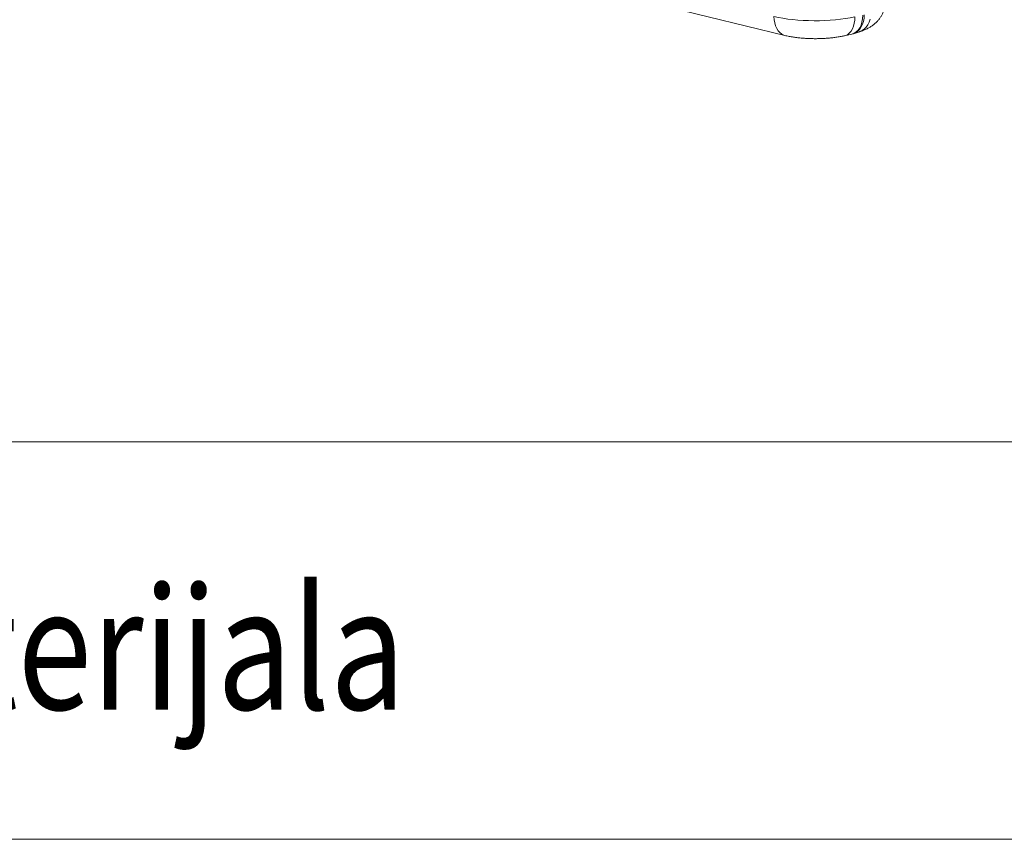
# Model space of a CAD drawing. Units: millimetres. Extents: x -1371 to 10197, y 3708 to 8485.
# Drawn here: x 7490 to 8295, y 3742 to 4412 of the extents above; entities that cross this region are included whole.
import ezdxf

# ---------------------------------------------------------------- set-up
doc = ezdxf.new("R2010")
doc.units = ezdxf.units.MM
doc.linetypes.add('SLD-Solid', pattern=[0])
for name, color, linetype in [('ACO_DRAINAGE', 7, 'SLD-Solid'), ('ACO_LAYOUT', 100, 'Continuous'), ('TEXT35', 143, 'Continuous')]:
    doc.layers.add(name, color=color, linetype=linetype)
doc.styles.add('BEMSTIL', font='isocp3.shx', dxfattribs={"width": 0.8})

# ---------------------------------------------------------------- blocks, each defined once
blk = doc.blocks.new('ACO - 32945 32947 -ISO')
at = {"layer": 'ACO_DRAINAGE', "linetype": 'SLD-Solid', "lineweight": 0}
for p, q in [((1441.03, 320.69), (1657.45, 267.86)), ((1648.7, 280.67), (1648.55, 283.37)), ((1714.55, 280.31), (1714.68, 283)), ((1649.12, 278.1), (1648.7, 280.67)), ((1649.81, 275.72), (1649.12, 278.1)), ((1650.75, 273.57), (1649.81, 275.72)), ((1712.66, 273.26), (1713.53, 275.39)), ((1713.53, 275.39), (1714.16, 277.76)), ((1714.16, 277.76), (1714.55, 280.31)), ((1722.41, 273.13), (1723.95, 274.73)), ((1723.95, 274.73), (1725.26, 276.64)), ((1725.26, 276.64), (1726.3, 278.81)), ((1726.3, 278.81), (1727.07, 281.21)), ((1651.93, 271.7), (1650.75, 273.57)), ((1653.31, 270.15), (1651.93, 271.7)), ((1654.87, 268.95), (1653.31, 270.15)), ((1656.58, 268.12), (1654.87, 268.95)), ((1657.45, 267.86), (1656.58, 268.12)), ((1706.24, 267.6), (1712.17, 268.93)), ((1706.24, 267.6), (1707.23, 267.9)), ((1707.23, 267.9), (1708.83, 268.7)), ((1708.83, 268.7), (1710.28, 269.89)), ((1710.28, 269.89), (1711.57, 271.41)), ((1711.57, 271.41), (1712.66, 273.26)), ((1712.15, 268.96), (1713.41, 269.27)), ((1713.45, 269.28), (1718.43, 270.88)), ((1718.43, 270.88), (1718.75, 270.98)), ((1718.75, 270.98), (1720.66, 271.88)), ((1720.66, 271.88), (1722.41, 273.13))]:
    blk.add_line(p, q, dxfattribs=at)
for centre, major_axis, ratio, start_param, end_param in [((1682.65, 293.17), (50, 0.1), 0.266127, 3.961387, 5.406948), ((1707.57, 288.4), (-4.78, 19.42), 0.650322, 3.12807, 4.351185), ((1707.57, 288.4), (-5.64, 19.19), 0.711835, 3.156895, 4.320469)]:
    blk.add_ellipse(centre, major_axis=major_axis, ratio=ratio, start_param=start_param, end_param=end_param, dxfattribs=at)
for points, knots in [([(1718.43, 270.88), (1718.98, 271.06), (1720.63, 271.6), (1723.14, 272.61), (1725.86, 273.95), (1728.22, 275.38), (1730.32, 276.91), (1732.21, 278.58), (1733.9, 280.4), (1735.4, 282.38), (1736.69, 284.51), (1737.74, 286.77), (1738.57, 289.23), (1739.09, 291.85), (1739.32, 293.83), (1739.27, 294.89), (1739.26, 295.04)], [0, 0, 0, 0, 0.053943, 0.162487, 0.257286, 0.341529, 0.419284, 0.493029, 0.564328, 0.634131, 0.703001, 0.77127, 0.839154, 0.914345, 0.987762, 1, 1, 1, 1]), ([(1657.45, 267.86), (1658.01, 267.73), (1659.71, 267.33), (1662.61, 266.77), (1666.17, 266.23), (1669.75, 265.81), (1673.33, 265.51), (1676.93, 265.31), (1680.54, 265.21), (1684.15, 265.21), (1687.75, 265.31), (1691.32, 265.51), (1694.85, 265.8), (1698.34, 266.2), (1701.77, 266.71), (1704.39, 267.2), (1705.86, 267.52), (1706.24, 267.6)], [0, 0, 0, 0, 0.03881, 0.117883, 0.193566, 0.266692, 0.338143, 0.408517, 0.478248, 0.547674, 0.617091, 0.686701, 0.756801, 0.827749, 0.900007, 0.97422, 1, 1, 1, 1])]:
    blk.add_open_spline(points, degree=3, knots=knots, dxfattribs=at)
blk = doc.blocks.new('A$C29107399')
at = {"color": 7, "linetype": 'Continuous', "lineweight": 0}
blk.add_line((5390.0693, 324.8796), (0, 324.8796), dxfattribs=at)
at = {"layer": 'ACO_LAYOUT', "color": 7, "linetype": 'Continuous', "lineweight": 0}
blk.add_line((5390.0693, 0), (0, 0), dxfattribs=at)
at = {"layer": 'ACO_DRAINAGE'}
blk.add_blockref('ACO - 32945 32947 -ISO', (1651.2527, 389.2721), dxfattribs=at)
at = {"layer": 'TEXT35', "color": 7, "linetype": 'Continuous', "lineweight": 0, "style": 'BEMSTIL', "width": 0.8}
blk.add_text('ACO Qmax 900 , Q-Flow iz SIVOG kompozitnog materijala', height=100, dxfattribs=at).set_placement((115.5068, 106.0439))

msp = doc.modelspace()

# ---------------------------------------------------------------- block references
msp.add_blockref('A$C29107399', (4807.0048, 3741.8613))

doc.saveas('drawing.dxf')
